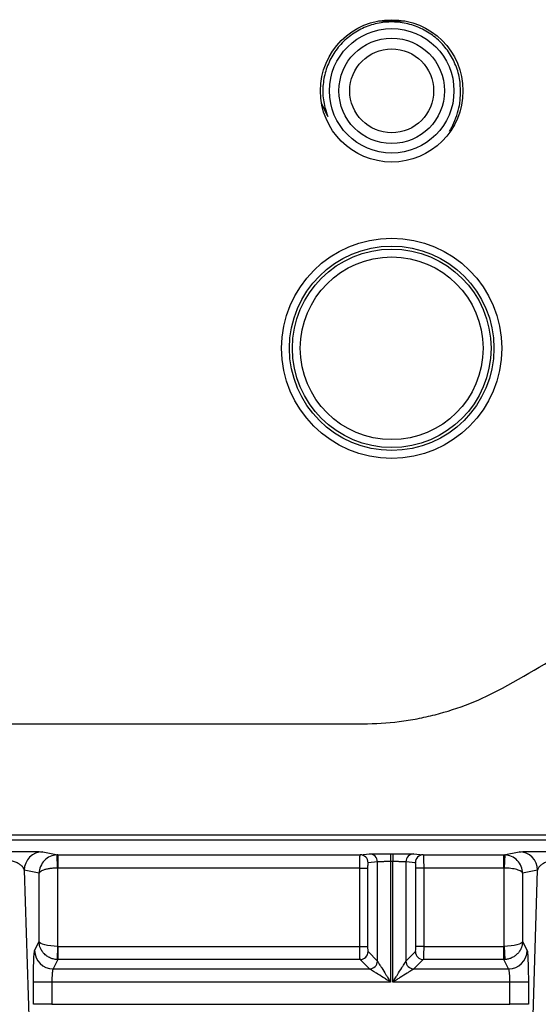
# Model space of a CAD drawing. Extents: x 0.3 to 16.8, y 0.3 to 10.8.
# Drawn here: x 15.1 to 15.6, y 1 to 1.8 of the extents above; entities that cross this region are included whole.
import ezdxf

# ---------------------------------------------------------------- set-up
doc = ezdxf.new("R2010")
doc.units = 0
doc.header["$MEASUREMENT"] = 0
doc.layers.get('0').update_dxf_attribs({"linetype": 'CONTINUOUS'})

msp = doc.modelspace()

# ---------------------------------------------------------------- linework, layer by layer
at = {"color": 7, "linetype": 'CONTINUOUS'}
for p, q in [((15.41575, 1.79139), (15.43797, 1.79139)), ((15.37309, 1.71053), (15.36806, 1.7214)), ((15.09353, 1.19888), (15.40269, 1.19888)), ((15.13297, 1.09099), (15.1457, 1.08845)), ((15.14551, 1.07733), (15.14503, 1.08843)), ((15.1457, 1.08845), (15.40031, 1.08845)), ((15.1457, 1.08845), (15.1457, 1.07733)), ((15.40031, 1.08845), (15.40822, 1.08923)), ((15.42593, 1.08938), (15.42779, 1.08938)), ((15.42593, 1.08938), (15.42593, 1.08271)), ((15.42779, 1.08938), (15.42779, 1.08271)), ((15.4455, 1.08923), (15.45342, 1.08845)), ((15.45342, 1.08845), (15.52136, 1.08845)), ((15.52136, 1.08845), (15.53409, 1.09099)), ((15.52136, 1.07733), (15.52136, 1.08845)), ((15.52203, 1.08843), (15.52155, 1.07733)), ((15.41486, 1.08257), (15.40695, 1.08178)), ((15.41486, 0.99891), (15.41486, 1.08257)), ((15.42779, 1.08271), (15.42593, 1.08271)), ((15.42593, 1.08271), (15.42593, 0.9812)), ((15.42779, 0.9812), (15.42779, 1.08271)), ((15.43886, 1.08257), (15.43886, 0.99891)), ((15.44678, 1.08178), (15.43886, 1.08257)), ((15.11742, 1.07544), (15.12809, 0.72651)), ((15.12997, 1.07293), (15.11742, 1.07544)), ((15.12997, 1.01535), (15.12997, 1.07293)), ((15.14551, 1.07733), (15.14551, 1.01129)), ((15.39992, 1.07733), (15.1457, 1.07733)), ((15.39992, 1.07733), (15.40656, 1.07733)), ((15.39992, 1.01128), (15.39992, 1.07733)), ((15.40656, 1.07733), (15.40656, 1.01128)), ((15.44716, 1.01128), (15.44716, 1.07733)), ((15.4538, 1.07733), (15.44716, 1.07733)), ((15.52136, 1.07733), (15.4538, 1.07733)), ((15.4538, 1.07733), (15.4538, 1.01128)), ((15.52155, 1.01129), (15.52155, 1.07733)), ((15.54963, 1.07544), (15.53709, 1.07293)), ((15.53709, 1.07293), (15.53709, 1.01535)), ((15.53897, 0.72651), (15.54963, 1.07544)), ((15.12618, 1.00776), (15.12997, 1.01535)), ((15.53709, 1.01535), (15.54088, 1.00776)), ((15.14551, 1.01129), (15.14507, 1.00023)), ((15.14569, 1.01128), (15.14569, 1.00021)), ((15.14569, 1.01128), (15.39992, 1.01128)), ((15.39992, 1.01128), (15.40656, 1.01128)), ((15.40692, 1.00685), (15.41486, 0.99891)), ((15.43886, 0.99891), (15.44681, 1.00685)), ((15.4538, 1.01128), (15.44716, 1.01128)), ((15.4538, 1.01128), (15.52137, 1.01128)), ((15.52137, 1.00021), (15.52137, 1.01128)), ((15.52155, 1.01129), (15.52199, 1.00023)), ((15.14569, 1.00021), (15.14172, 0.99227)), ((15.40028, 1.00021), (15.14569, 1.00021)), ((15.40822, 0.99227), (15.40028, 1.00021)), ((15.45345, 1.00021), (15.4455, 0.99227)), ((15.52137, 1.00021), (15.45345, 1.00021)), ((15.52534, 0.99227), (15.52137, 1.00021)), ((15.14172, 0.99227), (15.40822, 0.99227)), ((15.4455, 0.99227), (15.52534, 0.99227)), ((15.12512, 0.96248), (15.12512, 0.9812)), ((15.14066, 0.9812), (15.12512, 0.9812)), ((15.14066, 0.9812), (15.14066, 0.96248)), ((15.42593, 0.9812), (15.14066, 0.9812)), ((15.5264, 0.9812), (15.42779, 0.9812)), ((15.54194, 0.9812), (15.5264, 0.9812)), ((15.5264, 0.96248), (15.5264, 0.9812)), ((15.54194, 0.9812), (15.54194, 0.96248)), ((15.14066, 0.96248), (15.12512, 0.96248)), ((15.14066, 0.96248), (15.5264, 0.96248)), ((15.54194, 0.96248), (15.5264, 0.96248))]:
    msp.add_line(p, q, dxfattribs=at)
for centre, radius in [((15.42686, 1.73221), 0.06), ((15.42686, 1.73228), 0.05244), ((15.42686, 1.73228), 0.04444), ((15.42686, 1.73228), 0.03533), ((15.42686, 1.51532), 0.09277), ((15.42686, 1.51532), 0.08611), ((15.42686, 1.51532), 0.08363), ((15.42686, 1.51532), 0.07697)]:
    msp.add_circle(centre, radius, dxfattribs=at)
for centre, radius, start, end in [((15.13298, 1.07544), 0.01555, 90.05174, 180.00064), ((15.40029, 1.08179), 0.00666, 359.9431, 89.84064), ((15.4082, 1.08257), 0.00666, 359.9431, 89.84064), ((15.44552, 1.08257), 0.00666, 90.15936, 180.0569), ((15.45344, 1.08179), 0.00666, 90.15936, 180.0569), ((15.53408, 1.07544), 0.01555, 359.99936, 89.94826), ((15.14177, 1.00785), 0.01559, 180.33677, 269.82712), ((15.40022, 1.00691), 0.0067, 270.50813, 359.49187), ((15.45351, 1.00691), 0.0067, 180.50813, 269.49187), ((15.52529, 1.00785), 0.01559, 270.17288, 359.66323), ((15.40816, 0.99897), 0.0067, 270.50813, 359.49187), ((15.44556, 0.99897), 0.0067, 180.50813, 269.49187)]:
    msp.add_arc(centre, radius, start, end, dxfattribs=at)
for points in [[(15.48471, 1.72806), (15.48474, 1.73242), (15.48481, 1.74113), (15.48121, 1.75382), (15.47508, 1.7654), (15.46647, 1.77532), (15.45587, 1.78307), (15.44382, 1.78826), (15.4309, 1.79063), (15.41779, 1.79006), (15.40513, 1.78658), (15.39357, 1.78037), (15.38368, 1.77173), (15.37597, 1.7611), (15.37081, 1.74902), (15.36853, 1.73612), (15.36899, 1.72294), (15.37173, 1.71467), (15.37309, 1.71053)], [(15.52028, 1.22902), (15.54411, 1.24209), (15.56722, 1.2559), (15.5896, 1.27044)], [(15.1457, 1.08845), (15.14548, 1.08845), (15.14525, 1.08844), (15.14503, 1.08843)], [(15.52136, 1.08845), (15.52158, 1.08845), (15.52181, 1.08844), (15.52203, 1.08843)], [(15.1457, 1.07733), (15.14564, 1.07733), (15.14557, 1.07733), (15.14551, 1.07733)], [(15.52155, 1.07733), (15.52148, 1.07733), (15.52142, 1.07733), (15.52136, 1.07733)], [(15.14551, 1.01129), (15.14557, 1.01128), (15.14563, 1.01128), (15.14569, 1.01128)], [(15.52137, 1.01128), (15.52143, 1.01128), (15.52149, 1.01128), (15.52155, 1.01129)], [(15.14569, 1.00021), (15.14548, 1.00021), (15.14527, 1.00022), (15.14507, 1.00023)], [(15.52199, 1.00023), (15.52178, 1.00022), (15.52158, 1.00021), (15.52137, 1.00021)]]:
    msp.add_open_spline(points, degree=3, dxfattribs=at)
for points, knots in [([(15.47833, 1.70321), (15.48059, 1.70871), (15.48352, 1.71585), (15.48454, 1.72442), (15.48467, 1.72711), (15.48471, 1.72806)], [0, 0, 0, 0, 0.686566, 0.889613, 1, 1, 1, 1]), ([(15.47833, 1.70321), (15.47776, 1.70221), (15.47673, 1.70043), (15.47571, 1.69866), (15.47526, 1.69788)], [0, 0, 0, 0, 0.558946, 1, 1, 1, 1]), ([(15.40269, 1.19888), (15.41297, 1.19888), (15.42826, 1.19984), (15.44338, 1.20223), (15.45341, 1.20414), (15.45843, 1.20526), (15.48321, 1.21161), (15.50233, 1.21917), (15.52028, 1.22902)], [0, 0, 0, 0, 0.25, 0.375, 0.375, 0.5, 0.5, 1, 1, 1, 1]), ([(15.09353, 1.1054), (15.17423, 1.10539), (15.25503, 1.10537), (15.41399, 1.10531), (15.49214, 1.10528), (15.56798, 1.10526)], [0, 0, 0, 0, 0.5, 0.5, 1, 1, 1, 1]), ([(15.57657, 1.10071), (15.57154, 1.10071), (15.5665, 1.10071), (15.55644, 1.10071), (15.55141, 1.10071), (15.53631, 1.10071), (15.52625, 1.10071), (15.49606, 1.10071), (15.43568, 1.10071), (15.29479, 1.10071), (15.17404, 1.10071), (15.09353, 1.10071)], [0, 0, 0, 0, 0.03125, 0.03125, 0.0625, 0.0625, 0.125, 0.125, 0.25, 0.5, 1, 1, 1, 1]), ([(15.09681, 1.09136), (15.10092, 1.09136), (15.10536, 1.09135), (15.114, 1.09132), (15.11818, 1.09129), (15.12519, 1.09122), (15.128, 1.09117), (15.13177, 1.09108), (15.13274, 1.09104), (15.13297, 1.09099)], [0, 0, 0, 0, 0.25, 0.25, 0.5, 0.5, 0.75, 0.75, 1, 1, 1, 1]), ([(15.14503, 1.08843), (15.14108, 1.08826), (15.13719, 1.08651), (15.13165, 1.08081), (15.13002, 1.07688), (15.12997, 1.07293)], [0, 0, 0, 0, 0.5, 0.5, 1, 1, 1, 1]), ([(15.39992, 1.07733), (15.39992, 1.07777), (15.39992, 1.07868), (15.39994, 1.08007), (15.39996, 1.0815), (15.39998, 1.08294), (15.40002, 1.08434), (15.40006, 1.08564), (15.40011, 1.08678), (15.40017, 1.08768), (15.40023, 1.08831), (15.40028, 1.0884), (15.40031, 1.08845)], [0, 0, 0, 0, 0.075786, 0.156953, 0.243502, 0.335433, 0.432745, 0.535438, 0.643511, 0.756963, 0.875794, 1, 1, 1, 1]), ([(15.40822, 1.08923), (15.4084, 1.08925), (15.40893, 1.08927), (15.41084, 1.08931), (15.41222, 1.08932), (15.41562, 1.08935), (15.41763, 1.08936), (15.42179, 1.08937), (15.42393, 1.08938), (15.42593, 1.08938)], [0, 0, 0, 0, 0.25, 0.25, 0.5, 0.5, 0.75, 0.75, 1, 1, 1, 1]), ([(15.42779, 1.08938), (15.42979, 1.08938), (15.43194, 1.08937), (15.4361, 1.08936), (15.4381, 1.08935), (15.4415, 1.08932), (15.44288, 1.08931), (15.4448, 1.08927), (15.44533, 1.08925), (15.4455, 1.08923)], [0, 0, 0, 0, 0.25, 0.25, 0.5, 0.5, 0.75, 0.75, 1, 1, 1, 1]), ([(15.45342, 1.08845), (15.45344, 1.08842), (15.45347, 1.08838), (15.45351, 1.08809), (15.45356, 1.08765), (15.4536, 1.08707), (15.45363, 1.08639), (15.45367, 1.08561), (15.45369, 1.08476), (15.45372, 1.08385), (15.45374, 1.08291), (15.45376, 1.08196), (15.45378, 1.081), (15.45379, 1.08005), (15.4538, 1.07912), (15.4538, 1.07821), (15.4538, 1.07762), (15.4538, 1.07733)], [0, 0, 0, 0, 0.083425, 0.164456, 0.243092, 0.319335, 0.393183, 0.464638, 0.533698, 0.600363, 0.664635, 0.726513, 0.785997, 0.843087, 0.897784, 0.950088, 1, 1, 1, 1]), ([(15.53709, 1.07293), (15.53704, 1.07688), (15.53541, 1.08081), (15.52987, 1.08651), (15.52598, 1.08826), (15.52203, 1.08843)], [0, 0, 0, 0, 0.5, 0.5, 1, 1, 1, 1]), ([(15.53409, 1.09099), (15.53431, 1.09104), (15.53529, 1.09108), (15.53906, 1.09117), (15.54187, 1.09122), (15.54888, 1.09129), (15.55306, 1.09132), (15.5617, 1.09135), (15.56613, 1.09136), (15.57025, 1.09136)], [0, 0, 0, 0, 0.25, 0.25, 0.5, 0.5, 0.75, 0.75, 1, 1, 1, 1]), ([(15.11742, 1.07544), (15.11737, 1.07572), (15.11726, 1.07627), (15.11691, 1.07703), (15.1165, 1.07771), (15.11606, 1.07828), (15.11521, 1.07923), (15.1137, 1.08045), (15.11102, 1.08192), (15.10789, 1.08309), (15.10466, 1.08391), (15.10176, 1.08438), (15.0993, 1.08464), (15.09763, 1.0847), (15.09681, 1.08473)], [0, 0, 0, 0, 0.073516, 0.139032, 0.19655, 0.24607, 0.287596, 0.441807, 0.57178, 0.700292, 0.811667, 0.877609, 0.939975, 1, 1, 1, 1]), ([(15.40695, 1.08178), (15.40686, 1.08177), (15.40675, 1.08133), (15.4066, 1.0796), (15.40656, 1.07838), (15.40656, 1.07733)], [0, 0, 0, 0, 0.5, 0.5, 1, 1, 1, 1]), ([(15.42593, 1.08271), (15.4255, 1.08271), (15.42461, 1.08271), (15.42325, 1.0827), (15.42186, 1.0827), (15.42047, 1.08269), (15.41912, 1.08267), (15.41786, 1.08266), (15.41674, 1.08264), (15.41582, 1.08262), (15.41514, 1.0826), (15.41496, 1.08258), (15.41486, 1.08257)], [0, 0, 0, 0, 0.0788474, 0.1623977, 0.2506503, 0.3436042, 0.4412586, 0.5436125, 0.6506648, 0.7624143, 0.8788598, 1, 1, 1, 1]), ([(15.43886, 1.08257), (15.4388, 1.08257), (15.43868, 1.08259), (15.43829, 1.08261), (15.43776, 1.08262), (15.4371, 1.08264), (15.43634, 1.08265), (15.43549, 1.08266), (15.43458, 1.08267), (15.43362, 1.08268), (15.43264, 1.08269), (15.43165, 1.0827), (15.43066, 1.0827), (15.42968, 1.08271), (15.42873, 1.08271), (15.4281, 1.08271), (15.42779, 1.08271)], [0, 0, 0, 0, 0.087024, 0.17165, 0.253877, 0.333706, 0.411134, 0.486164, 0.558793, 0.629023, 0.696853, 0.762283, 0.825313, 0.885943, 0.944172, 1, 1, 1, 1]), ([(15.44716, 1.07733), (15.44716, 1.07838), (15.44712, 1.0796), (15.44697, 1.08133), (15.44687, 1.08177), (15.44678, 1.08178)], [0, 0, 0, 0, 0.5, 0.5, 1, 1, 1, 1]), ([(15.57025, 1.08473), (15.56976, 1.08471), (15.56878, 1.08469), (15.5673, 1.08458), (15.56584, 1.08444), (15.56438, 1.08424), (15.56213, 1.08384), (15.55917, 1.08309), (15.55604, 1.08192), (15.55336, 1.08045), (15.5515, 1.07894), (15.55013, 1.07722), (15.54982, 1.07609), (15.54963, 1.07544)], [0, 0, 0, 0, 0.035842, 0.072335, 0.109767, 0.148407, 0.188497, 0.299855, 0.428379, 0.558332, 0.712557, 0.831306, 1, 1, 1, 1]), ([(15.14551, 1.07733), (15.14497, 1.07732), (15.14389, 1.0773), (15.14226, 1.0772), (15.14065, 1.07705), (15.13907, 1.07686), (15.13753, 1.07662), (15.13608, 1.07632), (15.13444, 1.07591), (15.13269, 1.07531), (15.13129, 1.07459), (15.13028, 1.07378), (15.13008, 1.07324), (15.12997, 1.07293)], [0, 0, 0, 0, 0.066573, 0.134398, 0.203532, 0.274031, 0.345945, 0.419323, 0.49421, 0.617592, 0.755461, 0.857444, 1, 1, 1, 1]), ([(15.53709, 1.07293), (15.53706, 1.07306), (15.53699, 1.07332), (15.53676, 1.07368), (15.53647, 1.074), (15.53615, 1.07427), (15.53552, 1.07472), (15.53436, 1.07531), (15.53234, 1.07601), (15.52996, 1.07656), (15.52725, 1.07697), (15.52442, 1.07725), (15.5225, 1.0773), (15.52155, 1.07733)], [0, 0, 0, 0, 0.061992, 0.117477, 0.166455, 0.208926, 0.244888, 0.382757, 0.506201, 0.636136, 0.761568, 0.882759, 1, 1, 1, 1]), ([(15.14507, 1.00023), (15.14453, 1.00027), (15.14345, 1.00034), (15.14184, 1.00067), (15.14024, 1.00116), (15.13867, 1.00183), (15.13716, 1.00267), (15.13574, 1.00369), (15.13414, 1.00512), (15.13245, 1.00715), (15.13112, 1.00963), (15.1302, 1.01242), (15.13005, 1.01427), (15.12997, 1.01535)], [0, 0, 0, 0, 0.06676, 0.134764, 0.204059, 0.274694, 0.346712, 0.420155, 0.495062, 0.618374, 0.756036, 0.857798, 1, 1, 1, 1]), ([(15.14551, 1.01129), (15.14155, 1.01133), (15.13761, 1.01179), (15.13189, 1.01329), (15.13014, 1.01432), (15.12997, 1.01535)], [0, 0, 0, 0, 0.5, 0.5, 1, 1, 1, 1]), ([(15.53709, 1.01535), (15.53692, 1.01432), (15.53517, 1.01329), (15.52945, 1.01179), (15.52551, 1.01133), (15.52155, 1.01129)], [0, 0, 0, 0, 0.5, 0.5, 1, 1, 1, 1]), ([(15.53709, 1.01535), (15.53707, 1.01489), (15.53703, 1.014), (15.53683, 1.01275), (15.53658, 1.01166), (15.53629, 1.01073), (15.5357, 1.00918), (15.5346, 1.00715), (15.53265, 1.00478), (15.53032, 1.00286), (15.52766, 1.00143), (15.52486, 1.0005), (15.52294, 1.00032), (15.52199, 1.00023)], [0, 0, 0, 0, 0.061835, 0.117184, 0.166048, 0.208424, 0.244314, 0.381976, 0.505349, 0.635348, 0.760968, 0.882436, 1, 1, 1, 1]), ([(15.12512, 0.9812), (15.12512, 0.9842), (15.12514, 0.98741), (15.12524, 0.99365), (15.12532, 0.99667), (15.12553, 1.00176), (15.12565, 1.00383), (15.12591, 1.0067), (15.12605, 1.0075), (15.12618, 1.00776)], [0, 0, 0, 0, 0.25, 0.25, 0.5, 0.5, 0.75, 0.75, 1, 1, 1, 1]), ([(15.40028, 1.00021), (15.40026, 1.00027), (15.40023, 1.00039), (15.40018, 1.00079), (15.40014, 1.00132), (15.4001, 1.00197), (15.40007, 1.00274), (15.40004, 1.00358), (15.40001, 1.0045), (15.39999, 1.00545), (15.39997, 1.00643), (15.39995, 1.00743), (15.39994, 1.00842), (15.39993, 1.0094), (15.39992, 1.01035), (15.39992, 1.01098), (15.39992, 1.01128)], [0, 0, 0, 0, 0.087047, 0.17169, 0.253931, 0.333768, 0.411202, 0.486234, 0.558862, 0.629088, 0.696911, 0.762332, 0.825351, 0.885968, 0.944184, 1, 1, 1, 1]), ([(15.40656, 1.01128), (15.40656, 1.01028), (15.4066, 1.00913), (15.40673, 1.00743), (15.40683, 1.00694), (15.40692, 1.00685)], [0, 0, 0, 0, 0.5, 0.5, 1, 1, 1, 1]), ([(15.44681, 1.00685), (15.44689, 1.00694), (15.44699, 1.00743), (15.44713, 1.00913), (15.44716, 1.01028), (15.44716, 1.01128)], [0, 0, 0, 0, 0.5, 0.5, 1, 1, 1, 1]), ([(15.4538, 1.01128), (15.4538, 1.01085), (15.4538, 1.00996), (15.45379, 1.0086), (15.45377, 1.00721), (15.45375, 1.00582), (15.45372, 1.00447), (15.45368, 1.00321), (15.45363, 1.00209), (15.45358, 1.00117), (15.45352, 1.00049), (15.45347, 1.00031), (15.45345, 1.00021)], [0, 0, 0, 0, 0.078829, 0.162362, 0.250599, 0.343542, 0.44119, 0.543543, 0.650601, 0.762363, 0.87883, 1, 1, 1, 1]), ([(15.54088, 1.00776), (15.54101, 1.0075), (15.54115, 1.0067), (15.54141, 1.00383), (15.54153, 1.00176), (15.54174, 0.99667), (15.54182, 0.99365), (15.54192, 0.98741), (15.54194, 0.9842), (15.54194, 0.9812)], [0, 0, 0, 0, 0.25, 0.25, 0.5, 0.5, 0.75, 0.75, 1, 1, 1, 1]), ([(15.41486, 0.99891), (15.4149, 0.99885), (15.41498, 0.99873), (15.4152, 0.99837), (15.41551, 0.99788), (15.41606, 0.99699), (15.41701, 0.99547), (15.41902, 0.99226), (15.42132, 0.98858), (15.42386, 0.98451), (15.42516, 0.98242), (15.42593, 0.9812)], [0, 0, 0, 0, 0.040452, 0.082737, 0.127499, 0.175281, 0.283901, 0.41262, 0.702129, 0.824939, 1, 1, 1, 1]), ([(15.42779, 0.9812), (15.42821, 0.98186), (15.42897, 0.98308), (15.43004, 0.98478), (15.43092, 0.9862), (15.43269, 0.98904), (15.4347, 0.99226), (15.43671, 0.99546), (15.43771, 0.99707), (15.43833, 0.99806), (15.4387, 0.99864), (15.43881, 0.99882), (15.43886, 0.99891)], [0, 0, 0, 0, 0.094088, 0.175111, 0.243071, 0.297971, 0.587486, 0.716184, 0.82483, 0.887805, 0.945727, 1, 1, 1, 1]), ([(15.14172, 0.99227), (15.14167, 0.99221), (15.14158, 0.99209), (15.14144, 0.99171), (15.14132, 0.99123), (15.14121, 0.99066), (15.14112, 0.99004), (15.14103, 0.98939), (15.14092, 0.98826), (15.14079, 0.98647), (15.14068, 0.98389), (15.14067, 0.98208), (15.14066, 0.9812)], [0, 0, 0, 0, 0.08722, 0.169241, 0.246062, 0.317684, 0.384106, 0.44533, 0.501356, 0.673069, 0.839254, 1, 1, 1, 1]), ([(15.42593, 0.9812), (15.42527, 0.98161), (15.42405, 0.98238), (15.42235, 0.98344), (15.42093, 0.98432), (15.41809, 0.9861), (15.41487, 0.98811), (15.41167, 0.99012), (15.41006, 0.99112), (15.40907, 0.99174), (15.40849, 0.9921), (15.40831, 0.99221), (15.40822, 0.99227)], [0, 0, 0, 0, 0.0940877, 0.1751109, 0.243071, 0.2979713, 0.5874856, 0.7161839, 0.82483, 0.8878053, 0.9457267, 1, 1, 1, 1]), ([(15.4455, 0.99227), (15.44544, 0.99223), (15.44532, 0.99215), (15.44496, 0.99193), (15.44447, 0.99162), (15.44359, 0.99107), (15.44206, 0.99012), (15.43885, 0.98811), (15.43518, 0.98581), (15.43111, 0.98328), (15.42902, 0.98197), (15.42779, 0.9812)], [0, 0, 0, 0, 0.040452, 0.082737, 0.127499, 0.175281, 0.283901, 0.41262, 0.702129, 0.824939, 1, 1, 1, 1]), ([(15.5264, 0.9812), (15.5264, 0.98164), (15.5264, 0.98252), (15.52637, 0.98385), (15.52633, 0.98515), (15.52627, 0.98641), (15.52619, 0.98762), (15.52608, 0.98895), (15.52591, 0.99038), (15.52565, 0.99175), (15.52545, 0.99209), (15.52534, 0.99227)], [0, 0, 0, 0, 0.07984, 0.161039, 0.243611, 0.327566, 0.412916, 0.499672, 0.638276, 0.805069, 1, 1, 1, 1])]:
    msp.add_open_spline(points, degree=3, knots=knots, dxfattribs=at)

doc.saveas('drawing.dxf')
